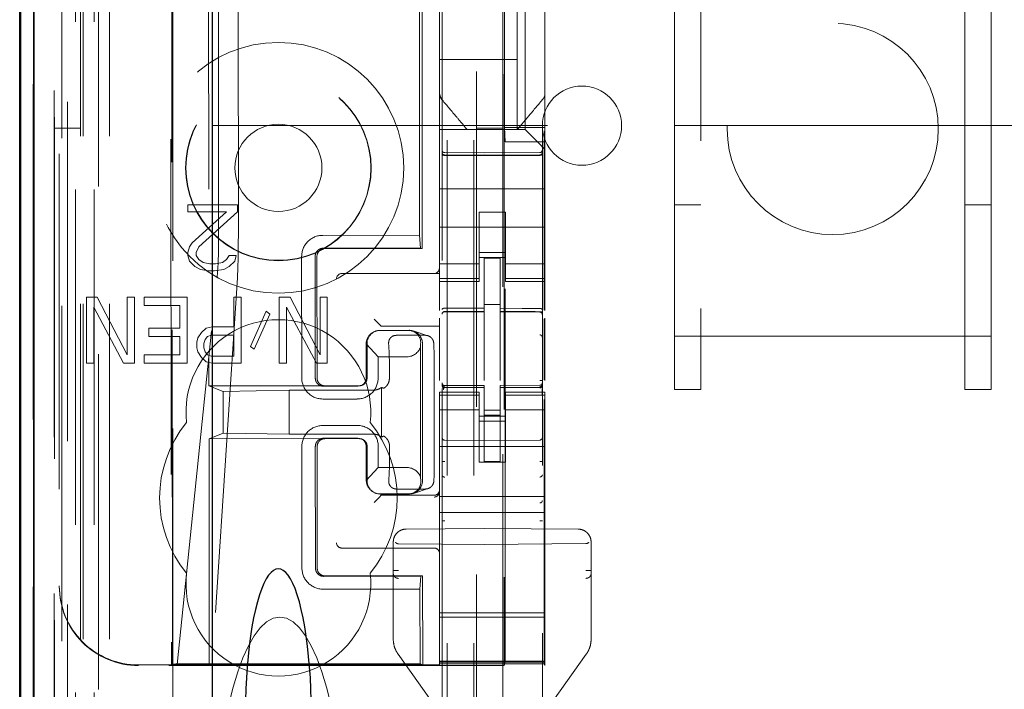
# Model space of a CAD drawing. Units: millimetres. Extents: x 11 to 205, y 5 to 292.
# Drawn here: x 73 to 77, y 118 to 121 of the extents above; entities that cross this region are included whole.
import ezdxf

# ---------------------------------------------------------------- set-up
doc = ezdxf.new("R2010")
doc.units = ezdxf.units.MM
doc.linetypes.add('HIDDEN', pattern=[1.905, 1.27, -0.635])

msp = doc.modelspace()

# ---------------------------------------------------------------- linework, layer by layer
at = {"color": 7, "linetype": 'HIDDEN', "lineweight": 18}
for p, q in [((73.3228, 112.844), (73.3228, 232.844)), ((73.4228, 112.844), (73.4228, 232.844)), ((74.7028, 232.844), (74.7028, 112.844)), ((74.8028, 232.844), (74.8028, 112.844)), ((74.8128, 223.579), (74.8128, 112.844)), ((74.9128, 222.129), (74.9128, 112.844)), ((73.1348, 142.5569), (73.1348, 112.8365)), ((73.3812, 142.4981), (73.3812, 117.544)), ((73.6628, 142.2165), (73.6628, 117.544)), ((74.6828, 140.3129), (74.6828, 117.3124)), ((75.0628, 117.3121), (75.0628, 140.3132)), ((73.2428, 112.8365), (73.2428, 139.8536)), ((73.3128, 112.844), (73.3128, 139.8536)), ((73.1345, 117.3365), (73.1345, 139.8165)), ((73.2145, 117.3365), (73.2145, 139.8165)), ((73.2945, 113.2768), (73.2945, 139.8149)), ((73.3645, 113.2768), (73.3645, 139.8149)), ((73.2143, 117.3615), (73.2143, 139.7915)), ((73.2128, 117.4196), (73.2128, 139.7335)), ((73.2639, 117.4196), (73.2639, 139.7335)), ((73.264, 117.4035), (73.264, 139.7496)), ((74.9178, 139.749), (74.9178, 118.459)), ((73.2136, 117.4615), (73.2136, 139.6915)), ((73.1334, 117.4865), (73.1334, 139.6665)), ((73.2134, 139.6665), (73.2134, 117.4865)), ((73.2328, 139.4469), (73.2328, 118.7611)), ((73.7816, 138.678), (73.7999, 119.518)), ((74.5908, 138.1588), (74.6081, 120.0388)), ((73.8194, 138.1017), (73.8365, 120.0942)), ((73.9111, 120.0946), (73.8939, 138.1015)), ((74.5806, 138.1087), (74.5977, 120.0888)), ((73.6502, 126.1677), (73.6575, 118.4635)), ((73.6611, 118.4603), (73.6538, 126.1679)), ((74.9978, 121.719), (74.9978, 120.489)), ((75.6628, 121.716), (75.6628, 119.707)), ((76.6628, 119.707), (76.6628, 121.716)), ((74.6728, 120.7196), (74.6728, 121.4884)), ((75.0728, 121.4884), (75.0728, 120.7196)), ((74.9188, 120.4963), (74.9188, 121.4363)), ((75.0718, 120.4963), (75.0718, 121.4363)), ((75.5628, 119.707), (75.5628, 121.3485)), ((76.7628, 119.707), (76.7628, 121.3485)), ((74.9678, 120.979), (74.9678, 120.754)), ((74.6728, 120.754), (74.9678, 120.754)), ((74.9678, 120.489), (74.9678, 120.754)), ((74.6728, 120.6249), (74.6728, 120.7196)), ((74.6728, 120.7196), (74.6728, 120.7196)), ((75.0728, 120.7196), (75.0728, 120.6249)), ((74.6728, 120.6249), (74.6728, 120.489)), ((74.6798, 120.6056), (74.6798, 120.6056)), ((75.0728, 120.6249), (75.0728, 120.414)), ((73.2128, 120.494), (73.3128, 120.494)), ((73.8128, 120.504), (75.5628, 120.504)), ((74.9978, 120.489), (74.6728, 120.489)), ((74.6728, 120.4656), (74.6728, 120.489)), ((74.7778, 120.489), (74.7778, 120.489)), ((74.8128, 120.494), (74.9128, 120.494)), ((75.0718, 120.4963), (74.9188, 120.4963)), ((74.9214, 120.4429), (74.9188, 120.4963)), ((74.9678, 120.489), (74.9678, 120.489)), ((74.9978, 120.489), (75.0212, 120.4656)), ((75.0692, 120.4429), (75.0718, 120.4963)), ((75.5628, 120.504), (75.6628, 120.504)), ((75.6628, 120.504), (76.6628, 120.504)), ((76.6628, 120.504), (76.7628, 120.504)), ((76.7628, 120.504), (76.8628, 120.504)), ((74.6728, 120.4374), (74.6728, 120.4656)), ((75.0692, 120.4429), (74.9214, 120.4429)), ((74.9214, 118.6158), (74.9214, 120.4429)), ((75.0494, 120.4374), (75.0212, 120.4656)), ((75.0692, 120.4429), (75.0692, 119.8053)), ((74.6728, 120.3809), (74.6728, 120.4374)), ((75.0494, 120.4374), (75.0728, 120.414)), ((75.0728, 120.414), (75.0728, 120.3809)), ((74.6728, 120.3809), (74.6728, 120.264)), ((74.8428, 120.4008), (74.6928, 120.4016)), ((74.6928, 120.3926), (74.8428, 120.3918)), ((75.0529, 120.4019), (74.8428, 120.4008)), ((74.8428, 120.3918), (75.0529, 120.393)), ((75.0728, 120.3809), (75.0728, 120.264)), ((75.0728, 120.264), (74.6728, 120.264)), ((74.6728, 120.2074), (74.6728, 120.264)), ((75.0728, 120.2074), (75.0728, 120.264)), ((73.7203, 120.204), (73.7203, 120.1774)), ((73.9078, 120.204), (73.7203, 120.204)), ((73.9078, 120.1774), (73.9078, 120.204)), ((74.6728, 120.1509), (74.6728, 120.2074)), ((75.0728, 120.2074), (75.0728, 120.1509)), ((75.5628, 120.204), (75.6628, 120.204)), ((76.6628, 120.204), (76.7628, 120.204)), ((73.7203, 120.1774), (73.8661, 120.1774)), ((73.8661, 120.1774), (73.7359, 120.0604)), ((73.762, 120.0444), (73.9078, 120.1774)), ((74.6728, 120.0495), (74.6728, 120.1509)), ((74.8228, 120.1765), (74.9228, 120.1765)), ((74.8228, 120.1509), (74.8228, 120.1765)), ((74.8228, 120.1509), (74.8228, 120.0495)), ((74.9228, 120.1765), (74.9228, 120.1509)), ((74.9228, 120.1509), (74.9228, 120.0495)), ((75.0728, 120.0495), (75.0728, 120.1509)), ((75.0728, 120.119), (74.6728, 120.119)), ((74.5977, 120.0888), (74.2308, 120.0884)), ((74.5977, 120.0888), (74.6013, 120.0404)), ((73.7255, 120.0444), (73.7203, 120.0232)), ((73.7359, 120.0604), (73.7255, 120.0444)), ((73.7516, 120.0232), (73.762, 120.0444)), ((74.2335, 120.04), (74.6013, 120.0404)), ((74.6081, 120.0388), (74.2387, 120.0384)), ((74.6081, 120.0388), (74.6013, 120.0404)), ((74.6728, 119.95), (74.6728, 120.0495)), ((74.8228, 120.0495), (74.8228, 119.95)), ((74.9228, 119.95), (74.9228, 120.0495)), ((75.0728, 120.0495), (75.0728, 119.95)), ((73.7203, 120.0232), (73.7203, 120.0125)), ((73.7203, 120.0125), (73.7255, 119.9912)), ((73.7516, 120.0125), (73.7516, 120.0232)), ((73.762, 119.9966), (73.7516, 120.0125)), ((73.7776, 119.9859), (73.762, 119.9966)), ((73.8661, 119.9966), (73.8505, 119.9859)), ((73.8766, 120.0125), (73.8661, 119.9966)), ((73.9026, 120.0125), (73.8766, 120.0125)), ((73.8974, 119.9912), (73.9026, 120.0125)), ((74.151, 120.0083), (74.1514, 119.5483)), ((74.2025, 119.5484), (74.202, 120.0084)), ((74.2088, 120.0084), (74.2092, 119.5484)), ((74.8228, 120.024), (74.9228, 120.024)), ((74.9228, 120.004), (74.8228, 120.004)), ((74.9028, 120.0015), (74.8428, 120.0018)), ((74.8428, 119.8122), (74.8428, 120.0018)), ((74.9028, 119.812), (74.9028, 120.0015)), ((73.7255, 119.9912), (73.7464, 119.97)), ((73.7464, 119.97), (73.7672, 119.9593)), ((73.7672, 119.9593), (73.7984, 119.954)), ((73.8036, 119.9806), (73.7776, 119.9859)), ((73.8245, 119.9806), (73.8036, 119.9806)), ((73.8193, 119.954), (73.8557, 119.9593)), ((73.8505, 119.9859), (73.8245, 119.9806)), ((73.8557, 119.9593), (73.8766, 119.97)), ((73.8766, 119.97), (73.8974, 119.9912)), ((74.8228, 119.9805), (74.6728, 119.9805)), ((74.9228, 119.9805), (75.0728, 119.9805)), ((73.6793, 118.4631), (73.8305, 119.9275)), ((73.7984, 119.954), (73.8193, 119.954)), ((73.9073, 119.9278), (73.8124, 118.4632)), ((74.3029, 119.944), (74.3098, 119.944)), ((74.3098, 119.944), (74.6728, 119.944)), ((74.6728, 119.95), (74.6728, 119.9247)), ((74.8228, 119.9247), (74.6728, 119.9247)), ((74.6728, 119.914), (74.6728, 119.9247)), ((74.8228, 119.95), (74.8228, 119.9247)), ((74.8228, 119.9247), (74.8228, 119.914)), ((74.9228, 119.95), (74.9228, 119.9247)), ((74.9228, 119.9247), (75.0728, 119.9247)), ((74.9228, 119.914), (74.9228, 119.9247)), ((75.0728, 119.95), (75.0728, 119.9247)), ((75.0728, 119.9247), (75.0728, 119.914)), ((74.6728, 119.8043), (74.6728, 119.914)), ((74.6728, 119.914), (74.8228, 119.914)), ((74.9228, 119.914), (75.0728, 119.914)), ((75.0728, 119.914), (75.0728, 119.8034)), ((73.336, 119.854), (73.336, 119.604)), ((73.3768, 119.854), (73.336, 119.854)), ((73.4903, 119.6359), (73.3768, 119.854)), ((73.4903, 119.854), (73.4903, 119.6359)), ((73.5175, 119.854), (73.4903, 119.854)), ((73.5175, 119.604), (73.5175, 119.854)), ((73.5538, 119.854), (73.5538, 119.8221)), ((73.7171, 119.854), (73.5538, 119.854)), ((73.7171, 119.604), (73.7171, 119.854)), ((73.894, 119.854), (73.894, 119.7423)), ((73.9212, 119.854), (73.894, 119.854)), ((73.9212, 119.604), (73.9212, 119.854)), ((74.0664, 119.854), (74.0664, 119.604)), ((74.1072, 119.854), (74.0664, 119.854)), ((74.2206, 119.6359), (74.1072, 119.854)), ((74.2206, 119.854), (74.2206, 119.6359)), ((74.2478, 119.854), (74.2206, 119.854)), ((74.2478, 119.604), (74.2478, 119.854)), ((73.3632, 119.8168), (73.4766, 119.604)), ((73.3632, 119.604), (73.3632, 119.8168)), ((73.5538, 119.8221), (73.6898, 119.8221)), ((73.6898, 119.8221), (73.6898, 119.737)), ((74.0936, 119.8168), (74.207, 119.604)), ((74.0936, 119.604), (74.0936, 119.8168)), ((74.9028, 119.8265), (74.8428, 119.8268)), ((74.8428, 119.8122), (74.8428, 119.7993)), ((74.9028, 119.812), (74.9028, 119.799)), ((74.0165, 119.8008), (73.9575, 119.6678)), ((73.9711, 119.6572), (74.0301, 119.7902)), ((74.0301, 119.7902), (74.0165, 119.8008)), ((74.4459, 119.751), (74.4259, 119.771)), ((74.6728, 119.771), (74.6728, 119.7752)), ((74.6728, 119.771), (74.6728, 119.751)), ((74.6928, 119.7998), (74.8428, 119.8)), ((74.6928, 119.7994), (74.6928, 119.7998)), ((74.6928, 119.7993), (74.8428, 119.7993)), ((74.8428, 119.7115), (74.8428, 119.7993)), ((75.0353, 119.7994), (74.9028, 119.8001)), ((74.9028, 119.7112), (74.9028, 119.799)), ((74.9028, 119.799), (75.0529, 119.7982)), ((75.0611, 119.7993), (75.0353, 119.7994)), ((75.0529, 119.7989), (75.0529, 119.7986)), ((75.0628, 119.7888), (75.0628, 119.701)), ((75.0692, 119.7725), (75.0692, 119.5408)), ((75.0728, 119.7744), (75.0728, 119.5389)), ((73.6898, 119.737), (73.5719, 119.737)), ((73.5719, 119.737), (73.5719, 119.7051)), ((73.7896, 119.737), (73.7715, 119.721)), ((73.8123, 119.7423), (73.7896, 119.737)), ((73.894, 119.7423), (73.8123, 119.7423)), ((74.4527, 119.7441), (74.4459, 119.751)), ((74.6728, 119.744), (74.4727, 119.744)), ((74.6728, 119.7499), (74.6728, 119.751)), ((74.6728, 119.7499), (74.6728, 119.5384)), ((73.5719, 119.7051), (73.6898, 119.7051)), ((73.6898, 119.7051), (73.6898, 119.6359)), ((73.7579, 119.6998), (73.7534, 119.6838)), ((73.7715, 119.721), (73.7579, 119.6998)), ((73.7851, 119.6944), (73.7942, 119.7051)), ((73.7942, 119.7051), (73.8078, 119.7104)), ((73.8078, 119.7104), (73.894, 119.7104)), ((73.894, 119.7104), (73.894, 119.6306)), ((74.4332, 119.7261), (74.431, 119.7254)), ((74.4464, 119.7279), (74.5562, 119.728)), ((74.4487, 119.7286), (74.5585, 119.7287)), ((74.5096, 119.7097), (74.6195, 119.7098)), ((74.6291, 119.7083), (74.574, 119.7263)), ((74.8428, 119.5391), (74.8428, 119.7115)), ((74.9028, 119.7115), (74.9028, 119.5391)), ((75.5628, 119.707), (76.7628, 119.707)), ((75.5628, 119.504), (75.5628, 119.707)), ((75.6628, 119.504), (75.6628, 119.707)), ((76.6628, 119.707), (76.6628, 119.504)), ((76.7628, 119.504), (76.7628, 119.707)), ((73.7534, 119.6838), (73.7534, 119.6625)), ((73.7534, 119.6625), (73.7579, 119.6466)), ((73.7806, 119.6785), (73.7851, 119.6944)), ((73.7806, 119.6625), (73.7806, 119.6785)), ((73.7851, 119.6466), (73.7806, 119.6625)), ((73.9575, 119.6678), (73.9711, 119.6572)), ((74.4409, 119.6286), (74.3948, 119.6774)), ((74.3953, 119.5486), (74.3952, 119.6778)), ((74.3989, 119.5486), (74.3988, 119.6786)), ((74.6018, 119.6788), (74.6008, 119.6654)), ((74.6013, 119.1721), (74.6008, 119.6654)), ((74.6084, 119.6788), (74.6089, 119.1588)), ((73.6898, 119.6359), (73.5538, 119.6359)), ((73.5538, 119.6359), (73.5538, 119.604)), ((73.7579, 119.6466), (73.7715, 119.6253)), ((73.7715, 119.6253), (73.7896, 119.6093)), ((73.7942, 119.6359), (73.7851, 119.6466)), ((73.8078, 119.6306), (73.7942, 119.6359)), ((73.894, 119.6306), (73.8078, 119.6306)), ((74.4409, 119.6286), (74.5507, 119.6287)), ((74.4409, 119.5486), (74.4409, 119.6286)), ((73.336, 119.604), (73.3632, 119.604)), ((73.4766, 119.604), (73.5175, 119.604)), ((73.5538, 119.604), (73.7171, 119.604)), ((73.7896, 119.6093), (73.8123, 119.604)), ((73.8123, 119.604), (73.9212, 119.604)), ((74.0664, 119.604), (74.0936, 119.604)), ((74.207, 119.604), (74.2478, 119.604)), ((74.9028, 119.6115), (74.9028, 119.5391)), ((74.4837, 119.5486), (74.4837, 119.5786)), ((74.6535, 119.2588), (74.6532, 119.5788)), ((73.7999, 119.518), (74.2392, 119.5184)), ((73.8533, 119.4966), (73.7999, 119.518)), ((74.234, 119.5168), (74.3638, 119.5169)), ((74.2392, 119.5184), (74.369, 119.5185)), ((74.3799, 119.5214), (74.3843, 119.5227)), ((74.453, 119.5126), (74.4532, 119.3245)), ((74.6828, 119.524), (74.6828, 119.5226)), ((74.8428, 119.5193), (74.6928, 119.5193)), ((74.6928, 119.5144), (74.6928, 119.5126)), ((74.8428, 119.5118), (74.6928, 119.5126)), ((74.6928, 119.5126), (74.6928, 119.5126)), ((74.6928, 119.5126), (74.8428, 119.5118)), ((74.8428, 119.5193), (74.8428, 119.5118)), ((74.8428, 119.2315), (74.8428, 119.5118)), ((74.8428, 119.5118), (74.8428, 119.5118)), ((75.0529, 119.5204), (74.9028, 119.5196)), ((74.9028, 119.5196), (74.9028, 119.512)), ((75.0529, 119.5129), (74.9028, 119.5121)), ((74.9028, 119.2318), (74.9028, 119.512)), ((75.0529, 119.5129), (75.0529, 119.5149)), ((75.0529, 119.5129), (75.0529, 119.5129)), ((75.0628, 119.5229), (75.0628, 119.5245)), ((73.8533, 119.4966), (74.1035, 119.5015)), ((73.8533, 119.4966), (73.8535, 119.3394)), ((74.423, 119.5018), (74.1035, 119.5015)), ((74.1035, 119.5015), (74.1037, 119.335)), ((74.6728, 119.4833), (74.6728, 119.494)), ((74.8228, 119.494), (74.6728, 119.494)), ((74.8228, 119.4833), (74.6728, 119.4833)), ((74.6728, 119.4833), (74.6728, 119.458)), ((74.6828, 119.4826), (74.6828, 119.3418)), ((74.8228, 119.494), (74.8228, 119.4833)), ((74.8228, 119.4833), (74.8228, 119.458)), ((74.9228, 119.4833), (74.9228, 119.494)), ((75.0728, 119.494), (74.9228, 119.494)), ((74.9228, 119.4833), (75.0728, 119.4833)), ((74.9228, 119.4833), (74.9228, 119.458)), ((75.0628, 119.3418), (75.0628, 119.4829)), ((75.0728, 119.494), (75.0728, 119.4833)), ((75.0728, 119.4833), (75.0728, 119.458)), ((75.5628, 119.504), (75.6628, 119.504)), ((76.6628, 119.504), (76.7628, 119.504)), ((74.2314, 119.4684), (74.3611, 119.4685)), ((74.6728, 119.3585), (74.6728, 119.458)), ((74.8228, 119.458), (74.8228, 119.3585)), ((74.9228, 119.3585), (74.9228, 119.458)), ((75.0692, 119.4666), (75.0692, 118.6158)), ((75.0728, 119.458), (75.0728, 119.3585)), ((74.8228, 119.4276), (74.6728, 119.4276)), ((74.9228, 119.404), (74.8228, 119.404)), ((74.9028, 119.4264), (74.8428, 119.4261)), ((74.9028, 119.4071), (74.8428, 119.4068)), ((74.9228, 119.4276), (75.0728, 119.4276)), ((74.3612, 119.3685), (74.2314, 119.3684)), ((74.8228, 119.384), (74.9228, 119.384)), ((73.8535, 119.3394), (73.8001, 119.318)), ((73.8535, 119.3394), (74.1037, 119.335)), ((74.1037, 119.335), (74.4232, 119.3353)), ((74.6728, 119.099), (74.6728, 119.3585)), ((74.8228, 119.3585), (74.8228, 119.229)), ((74.9228, 119.3585), (74.9228, 119.229)), ((75.0728, 119.099), (75.0728, 119.3585)), ((74.2394, 119.3184), (73.8001, 119.318)), ((73.8001, 119.318), (73.8009, 118.4604)), ((74.1517, 119.2883), (74.1521, 118.8283)), ((74.2031, 118.8284), (74.2027, 119.2884)), ((74.2095, 119.2884), (74.2099, 118.8284)), ((74.2342, 119.32), (74.364, 119.3201)), ((74.3692, 119.3185), (74.2394, 119.3184)), ((74.3845, 119.3143), (74.3801, 119.3157)), ((74.3957, 119.1593), (74.3956, 119.2886)), ((74.3993, 119.1586), (74.3992, 119.2886)), ((74.4413, 119.2086), (74.4412, 119.2886)), ((74.484, 119.2586), (74.4839, 119.2886)), ((75.0728, 119.289), (74.6728, 119.289)), ((74.8428, 119.3118), (74.6928, 119.3126)), ((75.0529, 119.3129), (74.8428, 119.3118)), ((74.9228, 119.229), (74.8228, 119.229)), ((74.9028, 119.2321), (74.8428, 119.2318)), ((74.3953, 119.1597), (74.4413, 119.2086)), ((74.5511, 119.2087), (74.4413, 119.2086)), ((74.6013, 119.1721), (74.6023, 119.1588)), ((74.4316, 119.1118), (74.4338, 119.1111)), ((74.4527, 119.1039), (74.4459, 119.0971)), ((74.5568, 119.1094), (74.447, 119.1093)), ((74.5591, 119.1087), (74.4492, 119.1086)), ((74.6528, 119.104), (74.4727, 119.104)), ((74.62, 119.1276), (74.5102, 119.1275)), ((74.5745, 119.1112), (74.6297, 119.1292)), ((75.0728, 119.099), (74.6728, 119.099)), ((74.6728, 119.099), (74.6728, 119.039)), ((75.0728, 119.099), (75.0728, 119.039)), ((74.4459, 119.0971), (74.4259, 119.0771)), ((75.0728, 119.039), (74.6728, 119.039)), ((74.6728, 119.039), (74.6728, 118.659)), ((75.0728, 119.039), (75.0728, 118.659)), ((74.8428, 118.9777), (74.5475, 118.9761)), ((75.1981, 118.9758), (74.8428, 118.9777)), ((74.8428, 118.9777), (75.1981, 118.9758)), ((75.1981, 118.9758), (75.1981, 118.9758)), ((74.4978, 118.9261), (74.4978, 118.5596)), ((74.4978, 118.9261), (74.4978, 118.9261)), ((74.4978, 118.9261), (74.4978, 118.8188)), ((74.8428, 118.9177), (74.5177, 118.9202)), ((74.8428, 118.9177), (75.2279, 118.9207)), ((75.2478, 118.5596), (75.2478, 118.9258)), ((75.2478, 118.9258), (75.2478, 118.9258)), ((75.2478, 118.8191), (75.2478, 118.9258)), ((74.3098, 118.904), (74.3029, 118.904)), ((74.6528, 118.904), (74.3098, 118.904)), ((74.2347, 118.7968), (74.6025, 118.7972)), ((74.6093, 118.7988), (74.2399, 118.7984)), ((74.6025, 118.7972), (74.599, 118.7488)), ((74.6093, 118.7988), (74.6025, 118.7972)), ((74.6096, 118.4612), (74.6093, 118.7988)), ((73.2328, 118.759), (73.2328, 118.7611)), ((74.232, 118.7484), (74.599, 118.7488)), ((74.5993, 118.4661), (74.599, 118.7488)), ((75.0728, 118.659), (74.6728, 118.659)), ((74.6728, 118.629), (74.6728, 118.659)), ((75.0728, 118.659), (75.0728, 118.629)), ((74.6728, 118.6421), (75.0728, 118.6421)), ((74.6728, 118.5978), (74.6728, 118.629)), ((75.0728, 118.5978), (75.0728, 118.629)), ((74.6728, 118.4778), (74.6728, 118.5978)), ((75.0728, 118.5978), (75.0728, 118.4778)), ((74.4978, 118.5596), (74.4978, 118.5596)), ((73.7047, 118.4652), (74.5993, 118.4661)), ((74.5163, 118.5016), (74.6643, 118.2937)), ((74.6096, 118.4612), (74.5993, 118.4661)), ((74.6728, 118.4753), (74.6728, 118.4778)), ((74.6728, 118.4753), (75.0728, 118.4753)), ((74.6728, 118.4721), (74.6728, 118.4753)), ((75.0728, 118.4721), (74.6728, 118.4721)), ((74.6728, 118.4649), (74.6728, 118.4721)), ((75.0728, 118.4649), (74.6728, 118.4649)), ((74.6728, 118.4611), (74.6728, 118.4649)), ((74.9178, 118.459), (74.9212, 118.4658)), ((75.0728, 118.459), (75.0694, 118.4658)), ((75.0728, 118.4778), (75.0728, 118.4753)), ((75.0728, 118.4721), (75.0728, 118.4753)), ((75.0728, 118.4721), (75.0728, 118.4649)), ((75.0728, 118.4649), (75.0728, 118.459)), ((75.0813, 118.2937), (75.2293, 118.5016)), ((75.2293, 118.5016), (75.2293, 118.5016)), ((74.6728, 118.4611), (73.5328, 118.4611)), ((74.9178, 118.459), (73.5328, 118.459)), ((73.6576, 118.4634), (73.6611, 118.4603)), ((73.6793, 118.4631), (73.6611, 118.4603)), ((73.8009, 118.4604), (73.6611, 118.4603)), ((73.8124, 118.4632), (73.6793, 118.4631)), ((73.8009, 118.4604), (73.8124, 118.4632)), ((74.6096, 118.4612), (73.8009, 118.4604))]:
    msp.add_line(p, q, dxfattribs=at)
at = {"color": 7, "linetype": 'Continuous', "lineweight": 25}
for p, q in [((73.0857, 142.6421), (73.0857, 112.8365)), ((73.0873, 112.8365), (73.0873, 142.5421)), ((73.1373, 112.8365), (73.1373, 142.5421)), ((73.8128, 117.793), (73.8128, 142.0665)), ((73.0828, 117.4865), (73.0828, 139.6665))]:
    msp.add_line(p, q, dxfattribs=at)
at = {"color": 7, "linetype": 'HIDDEN', "lineweight": 18, "flags": 128}
for points in [[(74.6928, 120.3912), (74.7768, 120.391), (74.8428, 120.3908)], [(74.8428, 120.3908), (74.9604, 120.3911), (75.0529, 120.3914)], [(74.6928, 119.8127), (74.7768, 119.8124), (74.8428, 119.8122)], [(74.9028, 119.812), (74.9868, 119.8117), (75.0529, 119.8116)], [(74.6928, 119.5116), (74.7768, 119.5117), (74.8428, 119.5118)], [(74.9028, 119.512), (74.9868, 119.5124), (75.0529, 119.5126)]]:
    msp.add_lwpolyline(points, dxfattribs=at)
at = {"color": 7, "linetype": 'HIDDEN', "lineweight": 18}
for centre, radius in [((76.1628, 120.4914), 0.4), ((74.0628, 120.344), 0.475), ((74.0628, 120.344), 0.3515), ((74.0628, 120.344), 0.3502), ((74.0628, 120.344), 0.165)]:
    msp.add_circle(centre, radius, dxfattribs=at)
for centre, radius, start, end in [((75.2128, 120.504), 0.15, 0, 180), ((75.2128, 120.504), 0.15, 180, 0), ((74.6928, 120.4116), 0.01, 179.9974, 269.7), ((75.0528, 120.4119), 0.01, 270.3, 0), ((74.2308, 120.0086), 0.0798, 90.0477, 180.1804), ((74.2387, 120.0085), 0.0299, 89.9761, 180.2257), ((74.6528, 119.964), 0.02, 270, 0), ((74.3029, 119.924), 0.02, 90, 180), ((74.6928, 119.7893), 0.01, 90, 180), ((75.0528, 119.7882), 0.01, 0, 89.7), ((74.0628, 119.419), 0.35, 353.5326, 186.4674), ((74.4487, 119.6786), 0.05, 90.1002, 180.1), ((74.5585, 119.6788), 0.05, 0.0091, 90.0092), ((74.2312, 119.5483), 0.0798, 179.9566, 270.0897), ((74.3611, 119.5484), 0.0798, 270.0477, 0.1804), ((74.4233, 119.5482), 0.0463, 269.7391, 309.903), ((74.6928, 119.5293), 0.01, 180, 270), ((75.0528, 119.5304), 0.01, 270.3, 0), ((74.0628, 119.094), 0.45, 140.6085, 219.3915), ((74.2315, 119.2886), 0.0798, 90.0477, 180.1804), ((74.3614, 119.2887), 0.0798, 359.9566, 90.0897), ((74.0628, 119.094), 0.45, 320.6085, 39.3915), ((74.4235, 119.2889), 0.0463, 50.1979, 90.3638), ((75.0528, 119.3229), 0.01, 270.3, 0.0008), ((74.6928, 119.3226), 0.01, 180, 269.7), ((74.4492, 119.1586), 0.05, 180.0091, 270.0092), ((74.559, 119.1587), 0.05, 270.1002, 0.1), ((74.6528, 119.124), 0.02, 270, 0), ((74.6528, 119.1171), 0.02, 269.9998, 359.9998), ((74.3029, 118.924), 0.02, 180, 270), ((74.6528, 118.884), 0.02, 0, 90), ((74.0628, 118.769), 0.35, 173.5326, 6.4674), ((74.2319, 118.8283), 0.0798, 179.9566, 270.0897), ((74.2398, 118.8283), 0.0299, 179.8851, 270.1349)]:
    msp.add_arc(centre, radius, start, end, dxfattribs=at)
for centre, major_axis, ratio, start_param, end_param in [((73.8227, 120.0942), (-0.0002, 0.2), 0.069021, 3.726676, 4.712424), ((73.9024, 120.0946), (-0.0002, 0.2), 0.043576, 3.726587, 4.712335), ((74.4727, 119.7441), (0.02, 0), 0.003491, 3.145083, 4.712389), ((74.4437, 119.6795), (0.0351, 0.0353), 0.945193, 0.75613, 2.363548), ((74.5535, 119.6796), (0.0351, 0.0353), 0.945193, 5.451063, 7.039315), ((74.5535, 119.6787), (0.0363, 0.0364), 0.945201, 3.899073, 5.200487), ((74.554, 119.1587), (0.0364, -0.0363), 0.945204, 1.083189, 2.384603), ((74.4442, 119.1578), (-0.0352, 0.0352), 0.945195, 0.77854, 2.385954), ((74.554, 119.1579), (-0.0352, 0.0352), 0.945195, 2.385954, 3.974207), ((74.4727, 119.1039), (0.02, 0), 0.003491, 1.570796, 3.138102), ((74.5178, 118.9502), (0, 0.03), 0.666667, 2.503599, 3.136357), ((75.2278, 118.9507), (0, 0.03), 0.666667, 3.146829, 3.734214), ((73.5328, 118.7611), (0, 0.3), 0.999944, 1.570796, 3.141593), ((73.5328, 118.759), (0, 0.3), 0.999944, 1.570796, 3.141593), ((74.0684, 117.7356), (0, 0.907), 0.275637, 0, 1.570796), ((74.0684, 117.7356), (0, 0.907), 0.275637, 4.712389, 6.283185), ((74.9212, 118.6158), (0, 0.15), 0.001745, 3.145083, 4.712389), ((75.0694, 118.6158), (0, 0.15), 0.001745, 1.570796, 3.138102), ((73.7075, 118.4635), (0.05, -0.0001), 0.034893, 1.627192, 3.180535)]:
    msp.add_ellipse(centre, major_axis=major_axis, ratio=ratio, start_param=start_param, end_param=end_param, dxfattribs=at)
at = {"color": 7, "linetype": 'Continuous', "lineweight": 25}
for start_param, end_param in [(5.676407, 6.889964), (0.606779, 5.676407)]:
    msp.add_ellipse((74.0628, 118.2754), major_axis=(0, 0.5501), ratio=0.22723, start_param=start_param, end_param=end_param, dxfattribs=at)
at = {"color": 7, "linetype": 'HIDDEN', "lineweight": 18}
for points, knots in [([(74.6798, 120.6056), (74.6781, 120.6081), (74.674, 120.6139), (74.6732, 120.6209), (74.6728, 120.6249)], [0, 0, 0, 0, 0.433516, 1, 1, 1, 1]), ([(74.6742, 120.6234), (74.6746, 120.6202), (74.6753, 120.6136), (74.6792, 120.6083), (74.6812, 120.6056)], [0, 0, 0, 0, 0.499553, 1, 1, 1, 1]), ([(74.7778, 120.489), (74.7716, 120.4965), (74.7582, 120.5124), (74.7253, 120.5515), (74.6982, 120.5838), (74.6798, 120.6056)], [0, 0, 0, 0, 0.2217421, 0.4744533, 1, 1, 1, 1]), ([(75.0658, 120.6056), (75.0478, 120.5843), (75.0209, 120.5522), (74.9879, 120.513), (74.9742, 120.4967), (74.9678, 120.489)], [0, 0, 0, 0, 0.514855, 0.772089, 1, 1, 1, 1]), ([(75.0728, 120.6249), (75.0724, 120.6209), (75.0717, 120.6139), (75.0676, 120.6081), (75.0658, 120.6056)], [0, 0, 0, 0, 0.566485, 1, 1, 1, 1]), ([(74.6828, 120.4027), (74.6828, 120.4026), (74.6828, 120.4013), (74.6833, 120.3989), (74.6852, 120.3959), (74.6879, 120.3937), (74.6906, 120.3927), (74.6923, 120.3927), (74.6928, 120.3926)], [0, 0, 0, 0, 0.017151, 0.2443, 0.471579, 0.694602, 0.907975, 1, 1, 1, 1]), ([(74.6928, 120.3912), (74.6921, 120.3912), (74.6909, 120.3913), (74.689, 120.3916), (74.6871, 120.392), (74.685, 120.3929), (74.6835, 120.394), (74.6829, 120.3951), (74.6828, 120.3956), (74.6828, 120.3958), (74.6828, 120.3959)], [0, 0, 0, 0, 0.1125827, 0.2330821, 0.3624289, 0.5015524, 0.7507478, 0.92113, 0.9721292, 1, 1, 1, 1]), ([(75.0628, 120.403), (75.0628, 120.4029), (75.0628, 120.4017), (75.0623, 120.3992), (75.0605, 120.3962), (75.0577, 120.394), (75.055, 120.3931), (75.0534, 120.393), (75.0529, 120.393)], [0, 0, 0, 0, 0.0171727, 0.2442521, 0.4714608, 0.6944362, 0.9078196, 1, 1, 1, 1]), ([(75.0529, 120.3914), (75.0535, 120.3914), (75.0548, 120.3914), (75.0567, 120.3917), (75.0585, 120.3922), (75.0604, 120.393), (75.0618, 120.3939), (75.0627, 120.395), (75.0628, 120.3957), (75.0628, 120.396)], [0, 0, 0, 0, 0.115656, 0.237164, 0.365446, 0.501285, 0.705295, 0.841376, 1, 1, 1, 1]), ([(74.2335, 120.04), (74.2299, 120.0396), (74.2228, 120.0389), (74.2133, 120.0334), (74.2062, 120.0253), (74.2025, 120.0165), (74.2022, 120.0107), (74.202, 120.0084)], [0, 0, 0, 0, 0.218858, 0.433, 0.647142, 0.861285, 1, 1, 1, 1]), ([(74.6928, 119.8127), (74.6918, 119.8126), (74.6897, 119.8125), (74.687, 119.8117), (74.6847, 119.8106), (74.6832, 119.8091), (74.6828, 119.808), (74.6828, 119.8074), (74.6828, 119.8074)], [0, 0, 0, 0, 0.18385, 0.367338, 0.560283, 0.775908, 0.986705, 1, 1, 1, 1]), ([(75.0529, 119.8116), (75.0539, 119.8115), (75.0559, 119.8114), (75.0587, 119.8106), (75.0609, 119.8094), (75.0624, 119.808), (75.0628, 119.8068), (75.0628, 119.8063), (75.0628, 119.8062)], [0, 0, 0, 0, 0.183992, 0.367615, 0.560839, 0.776981, 0.986685, 1, 1, 1, 1]), ([(74.5096, 119.7097), (74.5065, 119.7095), (74.5004, 119.7089), (74.4922, 119.7047), (74.4858, 119.6986), (74.4807, 119.6894), (74.4805, 119.6828), (74.4804, 119.6786)], [0, 0, 0, 0, 0.166173, 0.332213, 0.501819, 0.686046, 1, 1, 1, 1]), ([(74.6515, 119.6788), (74.651, 119.6824), (74.6502, 119.6888), (74.6445, 119.6985), (74.6362, 119.7057), (74.6272, 119.7094), (74.6216, 119.7097), (74.6195, 119.7098)], [0, 0, 0, 0, 0.272504, 0.485942, 0.700868, 0.885576, 1, 1, 1, 1]), ([(75.0628, 119.701), (75.0628, 119.6969), (75.0628, 119.6874), (75.0628, 119.648), (75.0628, 119.5949), (75.0628, 119.5562), (75.0628, 119.5391)], [0, 0, 0, 0, 0.220052, 0.497121, 0.778639, 1, 1, 1, 1]), ([(74.4804, 119.6786), (74.4812, 119.6668), (74.4827, 119.6432), (74.4835, 119.6064), (74.4836, 119.5848), (74.4837, 119.5786)], [0, 0, 0, 0, 0.416422, 0.832896, 1, 1, 1, 1]), ([(74.6532, 119.5788), (74.6532, 119.5943), (74.653, 119.6253), (74.6523, 119.6587), (74.6517, 119.6743), (74.6515, 119.6788)], [0, 0, 0, 0, 0.416748, 0.833479, 1, 1, 1, 1]), ([(74.2025, 119.5484), (74.2028, 119.5448), (74.2035, 119.5376), (74.2091, 119.5281), (74.2171, 119.521), (74.2259, 119.5173), (74.2317, 119.517), (74.234, 119.5168)], [0, 0, 0, 0, 0.218858, 0.433, 0.647142, 0.861285, 1, 1, 1, 1]), ([(74.369, 119.5185), (74.3729, 119.519), (74.3808, 119.5199), (74.3907, 119.5268), (74.3976, 119.5368), (74.3985, 119.5446), (74.3989, 119.5486)], [0, 0, 0, 0, 0.25, 0.5, 0.75, 1, 1, 1, 1]), ([(74.3797, 119.5218), (74.3811, 119.5224), (74.3856, 119.5247), (74.3911, 119.5317), (74.3948, 119.5404), (74.3952, 119.5463), (74.3953, 119.5486)], [0, 0, 0, 0, 0.139149, 0.464272, 0.789395, 1, 1, 1, 1]), ([(74.4836, 119.5486), (74.4833, 119.5444), (74.4827, 119.5359), (74.4777, 119.5246), (74.4714, 119.5163), (74.4656, 119.5114), (74.4623, 119.5094), (74.4617, 119.5093), (74.4614, 119.5093)], [0, 0, 0, 0, 0.185882, 0.37207, 0.551979, 0.721035, 0.894469, 1, 1, 1, 1]), ([(74.4614, 119.5093), (74.4596, 119.51), (74.4568, 119.5111), (74.454, 119.5122), (74.453, 119.5126)], [0, 0, 0, 0, 0.6428939, 1, 1, 1, 1]), ([(74.6828, 119.5185), (74.6828, 119.5184), (74.6828, 119.5175), (74.6833, 119.5159), (74.6852, 119.5139), (74.6874, 119.5126), (74.69, 119.5118), (74.6919, 119.5116), (74.6928, 119.5116), (74.6928, 119.5116)], [0, 0, 0, 0, 0.011939, 0.289895, 0.498313, 0.676184, 0.836733, 0.998038, 1, 1, 1, 1]), ([(74.6891, 119.5043), (74.6879, 119.5075), (74.686, 119.5123), (74.6843, 119.5168), (74.6838, 119.5182), (74.6835, 119.519)], [0, 0, 0, 0, 0.479661, 0.734191, 1, 1, 1, 1]), ([(74.6928, 119.5103), (74.6922, 119.5104), (74.691, 119.5104), (74.6891, 119.5109), (74.6873, 119.5118), (74.6862, 119.5126), (74.6857, 119.513)], [0, 0, 0, 0, 0.232828, 0.479795, 0.737153, 1, 1, 1, 1]), ([(75.0599, 119.5134), (75.0594, 119.5129), (75.0584, 119.5121), (75.0565, 119.5113), (75.0547, 119.5108), (75.0534, 119.5107), (75.0528, 119.5107)], [0, 0, 0, 0, 0.262856, 0.5202, 0.767158, 1, 1, 1, 1]), ([(75.0628, 119.5195), (75.0628, 119.5195), (75.0628, 119.5186), (75.0623, 119.5169), (75.0605, 119.515), (75.0583, 119.5137), (75.0557, 119.5128), (75.0538, 119.5126), (75.0529, 119.5126), (75.0529, 119.5126)], [0, 0, 0, 0, 0.011983, 0.285127, 0.49504, 0.674033, 0.835254, 0.996694, 1, 1, 1, 1]), ([(74.6835, 119.5083), (74.6835, 119.5065), (74.6835, 119.5029), (74.6835, 119.4964), (74.6835, 119.4895), (74.6835, 119.4847), (74.6835, 119.4823)], [0, 0, 0, 0, 0.249913, 0.499884, 0.749913, 1, 1, 1, 1]), ([(75.0621, 119.4826), (75.0621, 119.485), (75.0621, 119.4898), (75.0621, 119.4968), (75.0621, 119.5032), (75.0621, 119.5068), (75.0621, 119.5086)], [0, 0, 0, 0, 0.25006, 0.50008, 0.75006, 1, 1, 1, 1]), ([(74.4532, 119.3245), (74.4549, 119.3252), (74.4577, 119.3263), (74.4605, 119.3274), (74.4616, 119.3279)], [0, 0, 0, 0, 0.6088647, 1, 1, 1, 1]), ([(74.4616, 119.3279), (74.4622, 119.3277), (74.4633, 119.3274), (74.4688, 119.3236), (74.4753, 119.3166), (74.4807, 119.3069), (74.4835, 119.2972), (74.4838, 119.2909), (74.4839, 119.2886)], [0, 0, 0, 0, 0.187321, 0.374993, 0.555625, 0.724775, 0.89794, 1, 1, 1, 1]), ([(74.2342, 119.32), (74.2306, 119.3196), (74.2234, 119.3189), (74.214, 119.3134), (74.2069, 119.3053), (74.2032, 119.2965), (74.2029, 119.2907), (74.2027, 119.2884)], [0, 0, 0, 0, 0.218858, 0.433, 0.647142, 0.861285, 1, 1, 1, 1]), ([(74.3992, 119.2886), (74.3987, 119.2925), (74.3978, 119.3004), (74.3909, 119.3103), (74.381, 119.3172), (74.3731, 119.3181), (74.3692, 119.3185)], [0, 0, 0, 0, 0.25, 0.5, 0.75, 1, 1, 1, 1]), ([(74.3956, 119.2886), (74.3952, 119.2922), (74.3945, 119.2994), (74.3889, 119.3086), (74.3837, 119.3142), (74.3803, 119.3156), (74.3801, 119.3156)], [0, 0, 0, 0, 0.332603, 0.65804, 0.983476, 1, 1, 1, 1]), ([(74.484, 119.2586), (74.4839, 119.2431), (74.4837, 119.2121), (74.4823, 119.1786), (74.4812, 119.1631), (74.4809, 119.1586)], [0, 0, 0, 0, 0.416748, 0.833479, 1, 1, 1, 1]), ([(74.652, 119.1588), (74.6524, 119.1706), (74.6531, 119.1942), (74.6535, 119.2309), (74.6535, 119.2526), (74.6535, 119.2588)], [0, 0, 0, 0, 0.416422, 0.832896, 1, 1, 1, 1]), ([(74.4809, 119.1586), (74.481, 119.155), (74.4811, 119.1486), (74.486, 119.1389), (74.4937, 119.1317), (74.5025, 119.128), (74.5081, 119.1277), (74.5102, 119.1275)], [0, 0, 0, 0, 0.272504, 0.485942, 0.700868, 0.885576, 1, 1, 1, 1]), ([(74.62, 119.1276), (74.6231, 119.1279), (74.6293, 119.1285), (74.6378, 119.1327), (74.6446, 119.1388), (74.6504, 119.1479), (74.6514, 119.1546), (74.652, 119.1588)], [0, 0, 0, 0, 0.166173, 0.332213, 0.501819, 0.686046, 1, 1, 1, 1]), ([(74.5475, 118.9761), (74.5435, 118.9758), (74.5356, 118.9752), (74.5248, 118.971), (74.5158, 118.965), (74.5067, 118.9557), (74.4993, 118.9425), (74.4983, 118.9313), (74.4978, 118.9261)], [0, 0, 0, 0, 0.155225, 0.301883, 0.439966, 0.569469, 0.801744, 1, 1, 1, 1]), ([(75.2478, 118.9258), (75.2473, 118.931), (75.2463, 118.9423), (75.2389, 118.9555), (75.2298, 118.9648), (75.2207, 118.9707), (75.2099, 118.9749), (75.2021, 118.9755), (75.1981, 118.9758)], [0, 0, 0, 0, 0.1993739, 0.4320216, 0.561432, 0.699236, 0.8454274, 1, 1, 1, 1]), ([(74.2031, 118.8284), (74.2035, 118.8248), (74.2042, 118.8176), (74.2097, 118.8081), (74.2178, 118.801), (74.2266, 118.7973), (74.2324, 118.797), (74.2347, 118.7968)], [0, 0, 0, 0, 0.218858, 0.433, 0.647142, 0.861285, 1, 1, 1, 1]), ([(74.4978, 118.8188), (74.4978, 118.8175), (74.4978, 118.8151), (74.4978, 118.812), (74.4978, 118.8096), (74.4978, 118.8091), (74.4978, 118.8088)], [0, 0, 0, 0, 0.260265, 0.498074, 0.746618, 1, 1, 1, 1]), ([(74.4978, 118.8088), (74.4981, 118.8063), (74.4985, 118.8025), (74.501, 118.7979), (74.5035, 118.7947), (74.5067, 118.7922), (74.5113, 118.7897), (74.5152, 118.7893), (74.5177, 118.789)], [0, 0, 0, 0, 0.239418, 0.36826, 0.499838, 0.631439, 0.760349, 1, 1, 1, 1]), ([(75.2478, 118.8091), (75.2476, 118.8067), (75.2472, 118.8028), (75.2447, 118.7982), (75.2421, 118.795), (75.2389, 118.7924), (75.2343, 118.7899), (75.2304, 118.7895), (75.2279, 118.7892)], [0, 0, 0, 0, 0.2393293, 0.3681744, 0.4997762, 0.6314107, 0.7603498, 1, 1, 1, 1]), ([(75.2478, 118.8091), (75.2478, 118.8094), (75.2478, 118.81), (75.2478, 118.8124), (75.2478, 118.8154), (75.2478, 118.8179), (75.2478, 118.8191)], [0, 0, 0, 0, 0.263106, 0.501977, 0.749197, 1, 1, 1, 1]), ([(74.4978, 118.5596), (74.4986, 118.5494), (74.5002, 118.5286), (74.5109, 118.5107), (74.5163, 118.5016)], [0, 0, 0, 0, 0.4917645, 1, 1, 1, 1]), ([(75.2293, 118.5016), (75.2347, 118.5107), (75.2454, 118.5286), (75.247, 118.5494), (75.2478, 118.5596)], [0, 0, 0, 0, 0.508254, 1, 1, 1, 1])]:
    msp.add_open_spline(points, degree=3, knots=knots, dxfattribs=at)
for points in [[(74.6928, 119.7998), (74.6915, 119.7997), (74.6889, 119.7994), (74.6856, 119.7971), (74.6833, 119.7938), (74.683, 119.7912), (74.6828, 119.7899)], [(74.6928, 119.7994), (74.6915, 119.7992), (74.6888, 119.7989), (74.6856, 119.7966), (74.6833, 119.7934), (74.683, 119.7908), (74.6828, 119.7895)], [(75.0529, 119.7989), (75.0542, 119.7988), (75.0568, 119.7985), (75.0601, 119.7962), (75.0624, 119.7929), (75.0627, 119.7903), (75.0628, 119.789)], [(75.0529, 119.7986), (75.0542, 119.7985), (75.0568, 119.7981), (75.0601, 119.7959), (75.0624, 119.7926), (75.0627, 119.79), (75.0628, 119.7888)], [(75.0528, 119.7115), (75.0535, 119.7115), (75.0549, 119.7114), (75.0568, 119.7108), (75.0586, 119.7098), (75.0602, 119.7084), (75.0614, 119.7068), (75.0623, 119.705), (75.0628, 119.703), (75.0628, 119.7017), (75.0628, 119.701)], [(74.2392, 119.5184), (74.2353, 119.5188), (74.2274, 119.5197), (74.2175, 119.5267), (74.2105, 119.5366), (74.2096, 119.5444), (74.2092, 119.5484)], [(74.6928, 119.5144), (74.6915, 119.5145), (74.6889, 119.5148), (74.6856, 119.5171), (74.6833, 119.5202), (74.683, 119.5228), (74.6828, 119.524)], [(74.6928, 119.5126), (74.6915, 119.5128), (74.6888, 119.5131), (74.6856, 119.5154), (74.6833, 119.5187), (74.683, 119.5213), (74.6828, 119.5226)], [(75.0528, 119.5391), (75.0541, 119.5391), (75.0567, 119.5391), (75.06, 119.5391), (75.0623, 119.5391), (75.0626, 119.5391), (75.0628, 119.5391)], [(75.0529, 119.5149), (75.0542, 119.515), (75.0568, 119.5153), (75.0601, 119.5176), (75.0624, 119.5207), (75.0627, 119.5232), (75.0628, 119.5245)], [(75.0529, 119.5129), (75.0542, 119.5131), (75.0568, 119.5134), (75.0601, 119.5157), (75.0624, 119.519), (75.0627, 119.5216), (75.0628, 119.5229)], [(75.0529, 119.4829), (75.0542, 119.4829), (75.0568, 119.4829), (75.0601, 119.4829), (75.0624, 119.4829), (75.0627, 119.4829), (75.0628, 119.4829)], [(74.2095, 119.2884), (74.2099, 119.2923), (74.2108, 119.3002), (74.2177, 119.3101), (74.2276, 119.3171), (74.2354, 119.318), (74.2394, 119.3184)], [(74.6828, 119.2315), (74.683, 119.2315), (74.6833, 119.2315), (74.6856, 119.2315), (74.6888, 119.2315), (74.6915, 119.2315), (74.6928, 119.2315)], [(75.0628, 119.2317), (75.0627, 119.2317), (75.0624, 119.2317), (75.0601, 119.2317), (75.0568, 119.2317), (75.0542, 119.2317), (75.0529, 119.2317)], [(74.6828, 119.1811), (74.683, 119.18), (74.6833, 119.1778), (74.6856, 119.1751), (74.6888, 119.1731), (74.6915, 119.1729), (74.6928, 119.1727)], [(75.0628, 119.1813), (75.0627, 119.1802), (75.0624, 119.178), (75.0601, 119.1752), (75.0568, 119.1733), (75.0542, 119.173), (75.0529, 119.1729)], [(75.0628, 119.0833), (75.0627, 119.0822), (75.0624, 119.08), (75.0601, 119.0772), (75.0568, 119.0753), (75.0542, 119.075), (75.0529, 119.0749)], [(74.6828, 119.0075), (74.683, 119.0075), (74.6833, 119.0075), (74.6856, 119.0075), (74.6888, 119.0075), (74.6915, 119.0075), (74.6928, 119.0075)], [(75.0628, 119.0077), (75.0627, 119.0077), (75.0624, 119.0077), (75.0601, 119.0077), (75.0568, 119.0077), (75.0542, 119.0077), (75.0529, 119.0077)], [(74.4978, 118.8188), (74.4981, 118.8188), (74.4987, 118.8188), (74.5033, 118.8188), (74.5099, 118.8188), (74.5151, 118.8188), (74.5177, 118.8188)], [(75.2478, 118.8191), (75.2475, 118.8191), (75.2469, 118.8191), (75.2423, 118.8191), (75.2357, 118.8191), (75.2305, 118.8191), (75.2279, 118.8191)]]:
    msp.add_open_spline(points, degree=3, dxfattribs=at)

doc.saveas('drawing.dxf')
